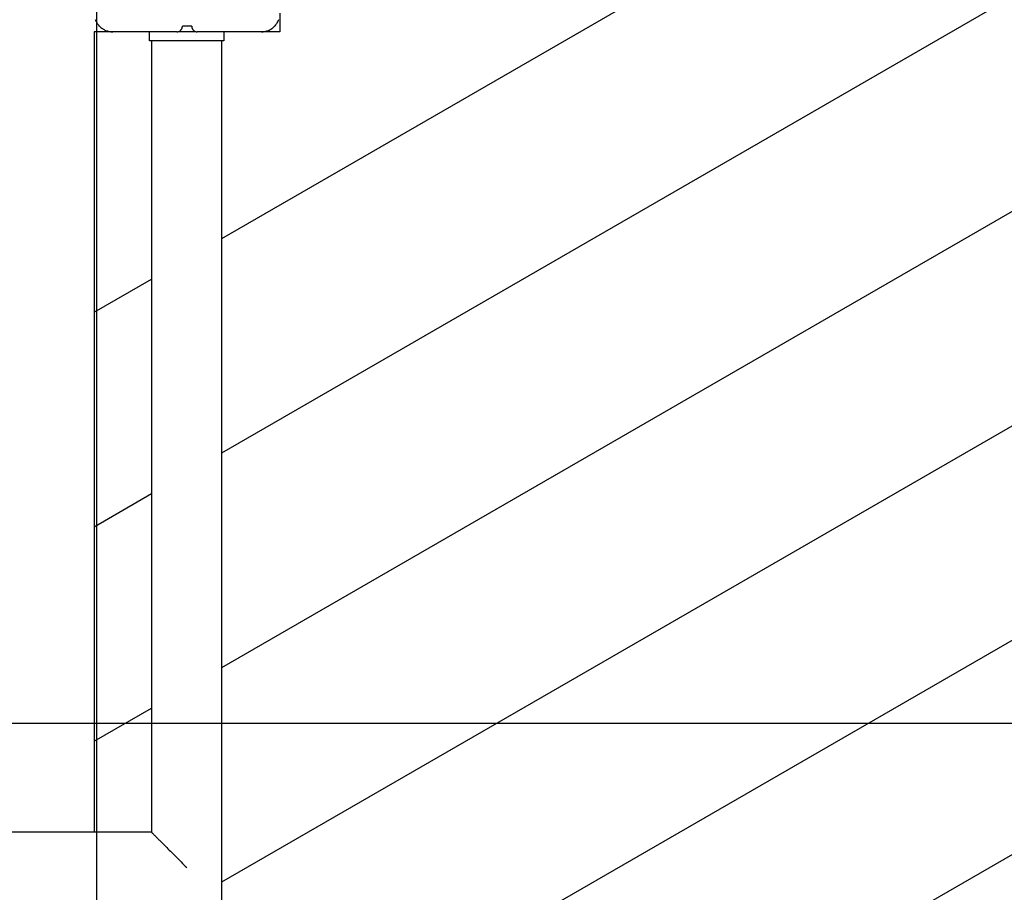
# Model space of a CAD drawing. Extents: x -43.3 to 43.3, y -32.7 to 32.7.
# Drawn here: x 1.3 to 6.6, y 5.5 to 10.2 of the extents above; entities that cross this region are included whole.
import ezdxf

# ---------------------------------------------------------------- set-up
doc = ezdxf.new("R2010")
doc.units = 0
doc.layers.get('0').update_dxf_attribs({"linetype": 'CONTINUOUS'})

msp = doc.modelspace()

# ---------------------------------------------------------------- linework, layer by layer
at = {"color": 0}
for points in [[(1.6846, -19.0625), (1.6846, 32.0703)], [(1.6846, -19.0625), (1.6846, 32.0703)], [(1.6846, -19.0625), (1.6846, 32.0703)], [(1.6846, -19.0625), (1.6846, 32.0703)], [(1.6846, -19.0625), (1.6846, 32.0703)], [(1.6846, -19.0625), (1.6846, 32.0703)], [(1.6846, -19.0625), (1.6846, 32.0703)], [(1.6846, -19.0625), (1.6846, 32.0703)], [(1.6846, -19.0625), (1.6846, 32.0703)], [(1.6846, -19.0625), (1.6846, 32.0703)], [(1.6846, -19.0625), (1.6846, 32.0703)], [(1.6846, -19.0625), (1.6846, 32.0703)], [(1.6846, -19.0625), (1.6846, 32.0703)], [(1.6846, -19.0625), (1.6846, 32.0703)], [(1.6846, -19.0625), (1.6846, 32.0703)], [(1.6846, -19.0625), (1.6846, 32.0703)], [(1.6846, -19.0625), (1.6846, 32.0703)], [(1.6846, -19.0625), (1.6846, 32.0703)], [(1.6846, -19.0625), (1.6846, 32.0703)], [(1.6846, -19.0625), (1.6846, 32.0703)], [(1.6846, -19.0625), (1.6846, 32.0703)], [(2.3592, 9.0622), (7.8233, 12.2169)], [(2.3592, 9.0622), (7.8233, 12.2169)], [(2.3592, 9.0622), (7.8233, 12.2169)], [(2.3592, 9.0622), (7.8233, 12.2169)], [(2.3592, 9.0622), (7.8233, 12.2169)], [(2.3592, 9.0622), (7.8233, 12.2169)], [(2.3592, 9.0622), (7.8233, 12.2169)], [(2.3592, 9.0622), (7.8233, 12.2169)], [(2.3592, 9.0622), (7.8233, 12.2169)], [(2.3592, 9.0622), (7.8233, 12.2169)], [(2.3592, 9.0622), (7.8233, 12.2169)], [(2.3592, 9.0622), (7.8233, 12.2169)], [(2.3592, 9.0622), (7.8233, 12.2169)], [(2.3592, 9.0622), (7.8233, 12.2169)], [(2.3592, 9.0622), (7.8233, 12.2169)], [(2.3592, 9.0622), (7.8233, 12.2169)], [(2.3592, 9.0622), (7.8233, 12.2169)], [(2.3592, 9.0622), (7.8233, 12.2169)], [(2.3592, 9.0622), (7.8233, 12.2169)], [(2.3592, 9.0622), (7.8233, 12.2169)], [(2.3592, 9.0622), (7.8233, 12.2169)], [(2.3592, 7.9075), (8.8233, 11.6395)], [(2.3592, 7.9075), (8.8233, 11.6395)], [(2.3592, 7.9075), (8.8233, 11.6395)], [(2.3592, 7.9075), (8.8233, 11.6395)], [(2.3592, 7.9075), (8.8233, 11.6395)], [(2.3592, 7.9075), (8.8233, 11.6395)], [(2.3592, 7.9075), (8.8233, 11.6395)], [(2.3592, 7.9075), (8.8233, 11.6395)], [(2.3592, 7.9075), (8.8233, 11.6395)], [(2.3592, 7.9075), (8.8233, 11.6395)], [(2.3592, 7.9075), (8.8233, 11.6395)], [(2.3592, 7.9075), (8.8233, 11.6395)], [(2.3592, 7.9075), (8.8233, 11.6395)], [(2.3592, 7.9075), (8.8233, 11.6395)], [(2.3592, 7.9075), (8.8233, 11.6395)], [(2.3592, 7.9075), (8.8233, 11.6395)], [(2.3592, 7.9075), (8.8233, 11.6395)], [(2.3592, 7.9075), (8.8233, 11.6395)], [(2.3592, 7.9075), (8.8233, 11.6395)], [(2.3592, 7.9075), (8.8233, 11.6395)], [(2.3592, 7.9075), (8.8233, 11.6395)], [(2.3592, 6.7528), (9.8233, 11.0622)], [(2.3592, 6.7528), (9.8233, 11.0622)], [(2.3592, 6.7528), (9.8233, 11.0622)], [(2.3592, 6.7528), (9.8233, 11.0622)], [(2.3592, 6.7528), (9.8233, 11.0622)], [(2.3592, 6.7528), (9.8233, 11.0622)], [(2.3592, 6.7528), (9.8233, 11.0622)], [(2.3592, 6.7528), (9.8233, 11.0622)], [(2.3592, 6.7528), (9.8233, 11.0622)], [(2.3592, 6.7528), (9.8233, 11.0622)], [(2.3592, 6.7528), (9.8233, 11.0622)], [(2.3592, 6.7528), (9.8233, 11.0622)], [(2.3592, 6.7528), (9.8233, 11.0622)], [(2.3592, 6.7528), (9.8233, 11.0622)], [(2.3592, 6.7528), (9.8233, 11.0622)], [(2.3592, 6.7528), (9.8233, 11.0622)], [(2.3592, 6.7528), (9.8233, 11.0622)], [(2.3592, 6.7528), (9.8233, 11.0622)], [(2.3592, 6.7528), (9.8233, 11.0622)], [(2.3592, 6.7528), (9.8233, 11.0622)], [(2.3592, 6.7528), (9.8233, 11.0622)], [(2.3592, 5.5981), (10.8233, 10.4848)], [(2.3592, 5.5981), (10.8233, 10.4848)], [(2.3592, 5.5981), (10.8233, 10.4848)], [(2.3592, 5.5981), (10.8233, 10.4848)], [(2.3592, 5.5981), (10.8233, 10.4848)], [(2.3592, 5.5981), (10.8233, 10.4848)], [(2.3592, 5.5981), (10.8233, 10.4848)], [(2.3592, 5.5981), (10.8233, 10.4848)], [(2.3592, 5.5981), (10.8233, 10.4848)], [(2.3592, 5.5981), (10.8233, 10.4848)], [(2.3592, 5.5981), (10.8233, 10.4848)], [(2.3592, 5.5981), (10.8233, 10.4848)], [(2.3592, 5.5981), (10.8233, 10.4848)], [(2.3592, 5.5981), (10.8233, 10.4848)], [(2.3592, 5.5981), (10.8233, 10.4848)], [(2.3592, 5.5981), (10.8233, 10.4848)], [(2.3592, 5.5981), (10.8233, 10.4848)], [(2.3592, 5.5981), (10.8233, 10.4848)], [(2.3592, 5.5981), (10.8233, 10.4848)], [(2.3592, 5.5981), (10.8233, 10.4848)], [(2.3592, 5.5981), (10.8233, 10.4848)], [(1.677, 10.2408), (1.6789, 10.2363), (1.6808, 10.2318), (1.683, 10.2274), (1.6853, 10.2232), (1.688, 10.2191), (1.6908, 10.215), (1.6939, 10.2111), (1.6971, 10.2074), (1.7006, 10.2039), (1.7006, 10.2039), (1.7041, 10.2004), (1.7078, 10.1972), (1.7117, 10.1941), (1.7158, 10.1913), (1.7199, 10.1886), (1.7241, 10.1863), (1.7285, 10.1841), (1.733, 10.1822), (1.7375, 10.1803), (1.7421, 10.1788), (1.7468, 10.1775), (1.7516, 10.1765), (1.7564, 10.1755), (1.7613, 10.175), (1.7662, 10.1746), (1.7713, 10.1746)], [(2.5713, 10.1746), (2.5713, 10.1746), (2.5761, 10.1746), (2.581, 10.175), (2.5858, 10.1755), (2.5908, 10.1765), (2.5954, 10.1775), (2.6002, 10.1788), (2.6048, 10.1803), (2.6095, 10.1822), (2.6138, 10.1841), (2.6182, 10.1863), (2.6224, 10.1886), (2.6266, 10.1913), (2.6305, 10.1941), (2.6345, 10.1972), (2.6382, 10.2004), (2.642, 10.2039), (2.642, 10.2039), (2.6453, 10.2074), (2.6485, 10.2111), (2.6515, 10.215), (2.6544, 10.2191), (2.6569, 10.2232), (2.6593, 10.2274), (2.6615, 10.2318), (2.6636, 10.2363), (2.6652, 10.2408)], [(2.6713, 10.2746), (2.6713, 10.1746)], [(2.6713, 10.2746), (2.6713, 10.1746)], [(2.6713, 10.2746), (2.6713, 10.1746)], [(2.6713, 10.2746), (2.6713, 10.1746)], [(2.6713, 10.2746), (2.6713, 10.1746)], [(2.6713, 10.2746), (2.6713, 10.1746)], [(2.6713, 10.2746), (2.6713, 10.1746)], [(2.6713, 10.2746), (2.6713, 10.1746)], [(2.6713, 10.2746), (2.6713, 10.1746)], [(2.6713, 10.2746), (2.6713, 10.1746)], [(2.6713, 10.2746), (2.6713, 10.1746)], [(2.6713, 10.2746), (2.6713, 10.1746)], [(2.6713, 10.2746), (2.6713, 10.1746)], [(2.6713, 10.2746), (2.6713, 10.1746)], [(2.6713, 10.2746), (2.6713, 10.1746)], [(2.6713, 10.2746), (2.6713, 10.1746)], [(2.6713, 10.2746), (2.6713, 10.1746)], [(2.6713, 10.2746), (2.6713, 10.1746)], [(2.6713, 10.2746), (2.6713, 10.1746)], [(2.6713, 10.2746), (2.6713, 10.1746)], [(2.6713, 10.2746), (2.6713, 10.1746)], [(2.1163, 10.1746), (2.1163, 10.1746), (2.1176, 10.1746), (2.1191, 10.1747), (2.1206, 10.1748), (2.1221, 10.1751), (2.1234, 10.1754), (2.1249, 10.1758), (2.1263, 10.1763), (2.1278, 10.1769), (2.129, 10.1774), (2.1303, 10.178), (2.1315, 10.1787), (2.1329, 10.1796), (2.134, 10.1804), (2.1352, 10.1813), (2.1363, 10.1822), (2.1375, 10.1834), (2.1375, 10.1834), (2.1384, 10.1843), (2.1394, 10.1855), (2.1403, 10.1867), (2.1412, 10.1879), (2.1418, 10.1891), (2.1426, 10.1904), (2.1432, 10.1916), (2.144, 10.1931), (2.1443, 10.1943), (2.1449, 10.1958), (2.1452, 10.1971), (2.1457, 10.1986), (2.1458, 10.2001), (2.1461, 10.2016), (2.1461, 10.2031), (2.1463, 10.2046)], [(2.1463, 10.2046), (2.1463, 10.2046)], [(2.1713, 10.2046), (2.1463, 10.2046)], [(2.1713, 10.2046), (2.1463, 10.2046)], [(2.1713, 10.2046), (2.1463, 10.2046)], [(2.1713, 10.2046), (2.1463, 10.2046)], [(2.1713, 10.2046), (2.1463, 10.2046)], [(2.1713, 10.2046), (2.1463, 10.2046)], [(2.1713, 10.2046), (2.1463, 10.2046)], [(2.1713, 10.2046), (2.1463, 10.2046)], [(2.1713, 10.2046), (2.1463, 10.2046)], [(2.1713, 10.2046), (2.1463, 10.2046)], [(2.1713, 10.2046), (2.1463, 10.2046)], [(2.1713, 10.2046), (2.1463, 10.2046)], [(2.1713, 10.2046), (2.1463, 10.2046)], [(2.1713, 10.2046), (2.1463, 10.2046)], [(2.1713, 10.2046), (2.1463, 10.2046)], [(2.1713, 10.2046), (2.1463, 10.2046)], [(2.1713, 10.2046), (2.1463, 10.2046)], [(2.1713, 10.2046), (2.1463, 10.2046)], [(2.1713, 10.2046), (2.1463, 10.2046)], [(2.1713, 10.2046), (2.1463, 10.2046)], [(2.1713, 10.2046), (2.1463, 10.2046)], [(2.1713, 10.2046), (2.1713, 10.2046)], [(2.1963, 10.2046), (2.1713, 10.2046)], [(2.1963, 10.2046), (2.1713, 10.2046)], [(2.1963, 10.2046), (2.1713, 10.2046)], [(2.1963, 10.2046), (2.1713, 10.2046)], [(2.1963, 10.2046), (2.1713, 10.2046)], [(2.1963, 10.2046), (2.1713, 10.2046)], [(2.1963, 10.2046), (2.1713, 10.2046)], [(2.1963, 10.2046), (2.1713, 10.2046)], [(2.1963, 10.2046), (2.1713, 10.2046)], [(2.1963, 10.2046), (2.1713, 10.2046)], [(2.1963, 10.2046), (2.1713, 10.2046)], [(2.1963, 10.2046), (2.1713, 10.2046)], [(2.1963, 10.2046), (2.1713, 10.2046)], [(2.1963, 10.2046), (2.1713, 10.2046)], [(2.1963, 10.2046), (2.1713, 10.2046)], [(2.1963, 10.2046), (2.1713, 10.2046)], [(2.1963, 10.2046), (2.1713, 10.2046)], [(2.1963, 10.2046), (2.1713, 10.2046)], [(2.1963, 10.2046), (2.1713, 10.2046)], [(2.1963, 10.2046), (2.1713, 10.2046)], [(2.1963, 10.2046), (2.1713, 10.2046)], [(2.1713, 10.2046), (2.1713, 10.2046)], [(2.1963, 10.2046), (2.1963, 10.2046)], [(2.1963, 10.2046), (2.1963, 10.2046), (2.1963, 10.2031), (2.1964, 10.2016), (2.1965, 10.2001), (2.1968, 10.1986), (2.1971, 10.1971), (2.1975, 10.1958), (2.198, 10.1943), (2.1986, 10.1931), (2.1991, 10.1916), (2.1997, 10.1904), (2.2004, 10.1891), (2.2013, 10.1879), (2.2021, 10.1867), (2.203, 10.1855), (2.2039, 10.1843), (2.2051, 10.1834), (2.2051, 10.1834), (2.206, 10.1822), (2.2072, 10.1813), (2.2084, 10.1804), (2.2096, 10.1796), (2.2108, 10.1787), (2.2121, 10.178), (2.2133, 10.1774), (2.2148, 10.1769), (2.216, 10.1763), (2.2175, 10.1758), (2.2188, 10.1754), (2.2203, 10.1751), (2.2218, 10.1748), (2.2233, 10.1747), (2.2248, 10.1746), (2.2263, 10.1746)], [(1.6713, 10.1746), (1.6713, 10.1746)], [(1.7713, 10.1746), (1.6713, 10.1746)], [(1.7713, 10.1746), (1.6713, 10.1746)], [(1.7713, 10.1746), (1.6713, 10.1746)], [(1.7713, 10.1746), (1.6713, 10.1746)], [(1.7713, 10.1746), (1.6713, 10.1746)], [(1.7713, 10.1746), (1.6713, 10.1746)], [(1.7713, 10.1746), (1.6713, 10.1746)], [(1.7713, 10.1746), (1.6713, 10.1746)], [(1.7713, 10.1746), (1.6713, 10.1746)], [(1.7713, 10.1746), (1.6713, 10.1746)], [(1.7713, 10.1746), (1.6713, 10.1746)], [(1.7713, 10.1746), (1.6713, 10.1746)], [(1.7713, 10.1746), (1.6713, 10.1746)], [(1.7713, 10.1746), (1.6713, 10.1746)], [(1.7713, 10.1746), (1.6713, 10.1746)], [(1.7713, 10.1746), (1.6713, 10.1746)], [(1.7713, 10.1746), (1.6713, 10.1746)], [(1.7713, 10.1746), (1.6713, 10.1746)], [(1.7713, 10.1746), (1.6713, 10.1746)], [(1.7713, 10.1746), (1.6713, 10.1746)], [(1.7713, 10.1746), (1.6713, 10.1746)], [(1.6713, 10.1746), (1.6713, 10.1746)], [(1.6713, 10.1746), (1.6713, 5.8659)], [(1.6713, 10.1746), (1.6713, 5.8659)], [(1.6713, 10.1746), (1.6713, 5.8659)], [(1.6713, 10.1746), (1.6713, 5.8659)], [(1.6713, 10.1746), (1.6713, 5.8659)], [(1.6713, 10.1746), (1.6713, 5.8659)], [(1.6713, 10.1746), (1.6713, 5.8659)], [(1.6713, 10.1746), (1.6713, 5.8659)], [(1.6713, 10.1746), (1.6713, 5.8659)], [(1.6713, 10.1746), (1.6713, 5.8659)], [(1.6713, 10.1746), (1.6713, 5.8659)], [(1.6713, 10.1746), (1.6713, 5.8659)], [(1.6713, 10.1746), (1.6713, 5.8659)], [(1.6713, 10.1746), (1.6713, 5.8659)], [(1.6713, 10.1746), (1.6713, 5.8659)], [(1.6713, 10.1746), (1.6713, 5.8659)], [(1.6713, 10.1746), (1.6713, 5.8659)], [(1.6713, 10.1746), (1.6713, 5.8659)], [(1.6713, 10.1746), (1.6713, 5.8659)], [(1.6713, 10.1746), (1.6713, 5.8659)], [(1.6713, 10.1746), (1.6713, 5.8659)], [(1.7713, 10.1746), (1.7713, 10.1746)], [(2.1163, 10.1746), (1.7713, 10.1746)], [(2.1163, 10.1746), (1.7713, 10.1746)], [(2.1163, 10.1746), (1.7713, 10.1746)], [(2.1163, 10.1746), (1.7713, 10.1746)], [(2.1163, 10.1746), (1.7713, 10.1746)], [(2.1163, 10.1746), (1.7713, 10.1746)], [(2.1163, 10.1746), (1.7713, 10.1746)], [(2.1163, 10.1746), (1.7713, 10.1746)], [(2.1163, 10.1746), (1.7713, 10.1746)], [(2.1163, 10.1746), (1.7713, 10.1746)], [(2.1163, 10.1746), (1.7713, 10.1746)], [(2.1163, 10.1746), (1.7713, 10.1746)], [(2.1163, 10.1746), (1.7713, 10.1746)], [(2.1163, 10.1746), (1.7713, 10.1746)], [(2.1163, 10.1746), (1.7713, 10.1746)], [(2.1163, 10.1746), (1.7713, 10.1746)], [(2.1163, 10.1746), (1.7713, 10.1746)], [(2.1163, 10.1746), (1.7713, 10.1746)], [(2.1163, 10.1746), (1.7713, 10.1746)], [(2.1163, 10.1746), (1.7713, 10.1746)], [(2.1163, 10.1746), (1.7713, 10.1746)], [(1.7713, 10.1746), (1.7713, 10.1746)], [(1.9692, 10.1746), (1.9692, 10.1746)], [(1.9692, 10.1259), (1.9692, 10.1746)], [(1.9692, 10.1259), (1.9692, 10.1746)], [(1.9692, 10.1259), (1.9692, 10.1746)], [(1.9692, 10.1259), (1.9692, 10.1746)], [(1.9692, 10.1259), (1.9692, 10.1746)], [(1.9692, 10.1259), (1.9692, 10.1746)], [(1.9692, 10.1259), (1.9692, 10.1746)], [(1.9692, 10.1259), (1.9692, 10.1746)], [(1.9692, 10.1259), (1.9692, 10.1746)], [(1.9692, 10.1259), (1.9692, 10.1746)], [(1.9692, 10.1259), (1.9692, 10.1746)], [(1.9692, 10.1259), (1.9692, 10.1746)], [(1.9692, 10.1259), (1.9692, 10.1746)], [(1.9692, 10.1259), (1.9692, 10.1746)], [(1.9692, 10.1259), (1.9692, 10.1746)], [(1.9692, 10.1259), (1.9692, 10.1746)], [(1.9692, 10.1259), (1.9692, 10.1746)], [(1.9692, 10.1259), (1.9692, 10.1746)], [(1.9692, 10.1259), (1.9692, 10.1746)], [(1.9692, 10.1259), (1.9692, 10.1746)], [(1.9692, 10.1259), (1.9692, 10.1746)], [(1.9692, 10.1259), (1.9692, 10.1259)], [(1.9692, 10.1259), (1.9692, 10.1259)], [(2.3692, 10.1259), (1.9692, 10.1259)], [(2.3692, 10.1259), (1.9692, 10.1259)], [(2.3692, 10.1259), (1.9692, 10.1259)], [(2.3692, 10.1259), (1.9692, 10.1259)], [(2.3692, 10.1259), (1.9692, 10.1259)], [(2.3692, 10.1259), (1.9692, 10.1259)], [(2.3692, 10.1259), (1.9692, 10.1259)], [(2.3692, 10.1259), (1.9692, 10.1259)], [(2.3692, 10.1259), (1.9692, 10.1259)], [(2.3692, 10.1259), (1.9692, 10.1259)], [(2.3692, 10.1259), (1.9692, 10.1259)], [(2.3692, 10.1259), (1.9692, 10.1259)], [(2.3692, 10.1259), (1.9692, 10.1259)], [(2.3692, 10.1259), (1.9692, 10.1259)], [(2.3692, 10.1259), (1.9692, 10.1259)], [(2.3692, 10.1259), (1.9692, 10.1259)], [(2.3692, 10.1259), (1.9692, 10.1259)], [(2.3692, 10.1259), (1.9692, 10.1259)], [(2.3692, 10.1259), (1.9692, 10.1259)], [(2.3692, 10.1259), (1.9692, 10.1259)], [(2.3692, 10.1259), (1.9692, 10.1259)], [(1.9792, 10.1259), (1.9792, 10.1259)], [(1.9792, 10.1259), (1.9792, 5.8659)], [(1.9792, 10.1259), (1.9792, 5.8659)], [(1.9792, 10.1259), (1.9792, 5.8659)], [(1.9792, 10.1259), (1.9792, 5.8659)], [(1.9792, 10.1259), (1.9792, 5.8659)], [(1.9792, 10.1259), (1.9792, 5.8659)], [(1.9792, 10.1259), (1.9792, 5.8659)], [(1.9792, 10.1259), (1.9792, 5.8659)], [(1.9792, 10.1259), (1.9792, 5.8659)], [(1.9792, 10.1259), (1.9792, 5.8659)], [(1.9792, 10.1259), (1.9792, 5.8659)], [(1.9792, 10.1259), (1.9792, 5.8659)], [(1.9792, 10.1259), (1.9792, 5.8659)], [(1.9792, 10.1259), (1.9792, 5.8659)], [(1.9792, 10.1259), (1.9792, 5.8659)], [(1.9792, 10.1259), (1.9792, 5.8659)], [(1.9792, 10.1259), (1.9792, 5.8659)], [(1.9792, 10.1259), (1.9792, 5.8659)], [(1.9792, 10.1259), (1.9792, 5.8659)], [(1.9792, 10.1259), (1.9792, 5.8659)], [(1.9792, 10.1259), (1.9792, 5.8659)], [(2.1163, 10.1746), (2.1163, 10.1746)], [(2.1248, 10.1759), (2.1248, 10.1759)], [(2.1248, 10.1759), (2.2178, 10.1759)], [(2.1248, 10.1759), (2.2178, 10.1759)], [(2.1248, 10.1759), (2.2178, 10.1759)], [(2.1248, 10.1759), (2.2178, 10.1759)], [(2.1248, 10.1759), (2.2178, 10.1759)], [(2.1248, 10.1759), (2.2178, 10.1759)], [(2.1248, 10.1759), (2.2178, 10.1759)], [(2.1248, 10.1759), (2.2178, 10.1759)], [(2.1248, 10.1759), (2.2178, 10.1759)], [(2.1248, 10.1759), (2.2178, 10.1759)], [(2.1248, 10.1759), (2.2178, 10.1759)], [(2.1248, 10.1759), (2.2178, 10.1759)], [(2.1248, 10.1759), (2.2178, 10.1759)], [(2.1248, 10.1759), (2.2178, 10.1759)], [(2.1248, 10.1759), (2.2178, 10.1759)], [(2.1248, 10.1759), (2.2178, 10.1759)], [(2.1248, 10.1759), (2.2178, 10.1759)], [(2.1248, 10.1759), (2.2178, 10.1759)], [(2.1248, 10.1759), (2.2178, 10.1759)], [(2.1248, 10.1759), (2.2178, 10.1759)], [(2.1248, 10.1759), (2.2178, 10.1759)], [(2.2178, 10.1759), (2.2178, 10.1759)], [(2.2263, 10.1746), (2.2263, 10.1746)], [(2.5713, 10.1746), (2.2263, 10.1746)], [(2.5713, 10.1746), (2.2263, 10.1746)], [(2.5713, 10.1746), (2.2263, 10.1746)], [(2.5713, 10.1746), (2.2263, 10.1746)], [(2.5713, 10.1746), (2.2263, 10.1746)], [(2.5713, 10.1746), (2.2263, 10.1746)], [(2.5713, 10.1746), (2.2263, 10.1746)], [(2.5713, 10.1746), (2.2263, 10.1746)], [(2.5713, 10.1746), (2.2263, 10.1746)], [(2.5713, 10.1746), (2.2263, 10.1746)], [(2.5713, 10.1746), (2.2263, 10.1746)], [(2.5713, 10.1746), (2.2263, 10.1746)], [(2.5713, 10.1746), (2.2263, 10.1746)], [(2.5713, 10.1746), (2.2263, 10.1746)], [(2.5713, 10.1746), (2.2263, 10.1746)], [(2.5713, 10.1746), (2.2263, 10.1746)], [(2.5713, 10.1746), (2.2263, 10.1746)], [(2.5713, 10.1746), (2.2263, 10.1746)], [(2.5713, 10.1746), (2.2263, 10.1746)], [(2.5713, 10.1746), (2.2263, 10.1746)], [(2.5713, 10.1746), (2.2263, 10.1746)], [(2.3592, 10.1259), (2.3592, 10.1259)], [(2.3592, 1.2259), (2.3592, 10.1259)], [(2.3592, 1.2259), (2.3592, 10.1259)], [(2.3592, 1.2259), (2.3592, 10.1259)], [(2.3592, 1.2259), (2.3592, 10.1259)], [(2.3592, 1.2259), (2.3592, 10.1259)], [(2.3592, 1.2259), (2.3592, 10.1259)], [(2.3592, 1.2259), (2.3592, 10.1259)], [(2.3592, 1.2259), (2.3592, 10.1259)], [(2.3592, 1.2259), (2.3592, 10.1259)], [(2.3592, 1.2259), (2.3592, 10.1259)], [(2.3592, 1.2259), (2.3592, 10.1259)], [(2.3592, 1.2259), (2.3592, 10.1259)], [(2.3592, 1.2259), (2.3592, 10.1259)], [(2.3592, 1.2259), (2.3592, 10.1259)], [(2.3592, 1.2259), (2.3592, 10.1259)], [(2.3592, 1.2259), (2.3592, 10.1259)], [(2.3592, 1.2259), (2.3592, 10.1259)], [(2.3592, 1.2259), (2.3592, 10.1259)], [(2.3592, 1.2259), (2.3592, 10.1259)], [(2.3592, 1.2259), (2.3592, 10.1259)], [(2.3592, 1.2259), (2.3592, 10.1259)], [(2.3692, 10.1746), (2.3692, 10.1746)], [(2.3692, 10.1746), (2.3692, 10.1259)], [(2.3692, 10.1746), (2.3692, 10.1259)], [(2.3692, 10.1746), (2.3692, 10.1259)], [(2.3692, 10.1746), (2.3692, 10.1259)], [(2.3692, 10.1746), (2.3692, 10.1259)], [(2.3692, 10.1746), (2.3692, 10.1259)], [(2.3692, 10.1746), (2.3692, 10.1259)], [(2.3692, 10.1746), (2.3692, 10.1259)], [(2.3692, 10.1746), (2.3692, 10.1259)], [(2.3692, 10.1746), (2.3692, 10.1259)], [(2.3692, 10.1746), (2.3692, 10.1259)], [(2.3692, 10.1746), (2.3692, 10.1259)], [(2.3692, 10.1746), (2.3692, 10.1259)], [(2.3692, 10.1746), (2.3692, 10.1259)], [(2.3692, 10.1746), (2.3692, 10.1259)], [(2.3692, 10.1746), (2.3692, 10.1259)], [(2.3692, 10.1746), (2.3692, 10.1259)], [(2.3692, 10.1746), (2.3692, 10.1259)], [(2.3692, 10.1746), (2.3692, 10.1259)], [(2.3692, 10.1746), (2.3692, 10.1259)], [(2.3692, 10.1746), (2.3692, 10.1259)], [(2.3692, 10.1259), (2.3692, 10.1259)], [(2.3692, 10.1259), (2.3692, 10.1259)], [(2.5713, 10.1746), (2.5713, 10.1746)], [(2.5713, 10.1746), (2.5713, 10.1746)], [(2.6713, 10.1746), (2.5713, 10.1746)], [(2.6713, 10.1746), (2.5713, 10.1746)], [(2.6713, 10.1746), (2.5713, 10.1746)], [(2.6713, 10.1746), (2.5713, 10.1746)], [(2.6713, 10.1746), (2.5713, 10.1746)], [(2.6713, 10.1746), (2.5713, 10.1746)], [(2.6713, 10.1746), (2.5713, 10.1746)], [(2.6713, 10.1746), (2.5713, 10.1746)], [(2.6713, 10.1746), (2.5713, 10.1746)], [(2.6713, 10.1746), (2.5713, 10.1746)], [(2.6713, 10.1746), (2.5713, 10.1746)], [(2.6713, 10.1746), (2.5713, 10.1746)], [(2.6713, 10.1746), (2.5713, 10.1746)], [(2.6713, 10.1746), (2.5713, 10.1746)], [(2.6713, 10.1746), (2.5713, 10.1746)], [(2.6713, 10.1746), (2.5713, 10.1746)], [(2.6713, 10.1746), (2.5713, 10.1746)], [(2.6713, 10.1746), (2.5713, 10.1746)], [(2.6713, 10.1746), (2.5713, 10.1746)], [(2.6713, 10.1746), (2.5713, 10.1746)], [(2.6713, 10.1746), (2.5713, 10.1746)], [(2.6713, 10.1746), (2.6713, 10.1746)], [(2.6713, 10.1746), (2.6713, 10.1746)], [(2.3592, 4.4434), (11.8233, 9.9075)], [(2.3592, 4.4434), (11.8233, 9.9075)], [(2.3592, 4.4434), (11.8233, 9.9075)], [(2.3592, 4.4434), (11.8233, 9.9075)], [(2.3592, 4.4434), (11.8233, 9.9075)], [(2.3592, 4.4434), (11.8233, 9.9075)], [(2.3592, 4.4434), (11.8233, 9.9075)], [(2.3592, 4.4434), (11.8233, 9.9075)], [(2.3592, 4.4434), (11.8233, 9.9075)], [(2.3592, 4.4434), (11.8233, 9.9075)], [(2.3592, 4.4434), (11.8233, 9.9075)], [(2.3592, 4.4434), (11.8233, 9.9075)], [(2.3592, 4.4434), (11.8233, 9.9075)], [(2.3592, 4.4434), (11.8233, 9.9075)], [(2.3592, 4.4434), (11.8233, 9.9075)], [(2.3592, 4.4434), (11.8233, 9.9075)], [(2.3592, 4.4434), (11.8233, 9.9075)], [(2.3592, 4.4434), (11.8233, 9.9075)], [(2.3592, 4.4434), (11.8233, 9.9075)], [(2.3592, 4.4434), (11.8233, 9.9075)], [(2.3592, 4.4434), (11.8233, 9.9075)], [(2.3592, 3.2887), (12.8233, 9.3301)], [(2.3592, 3.2887), (12.8233, 9.3301)], [(2.3592, 3.2887), (12.8233, 9.3301)], [(2.3592, 3.2887), (12.8233, 9.3301)], [(2.3592, 3.2887), (12.8233, 9.3301)], [(2.3592, 3.2887), (12.8233, 9.3301)], [(2.3592, 3.2887), (12.8233, 9.3301)], [(2.3592, 3.2887), (12.8233, 9.3301)], [(2.3592, 3.2887), (12.8233, 9.3301)], [(2.3592, 3.2887), (12.8233, 9.3301)], [(2.3592, 3.2887), (12.8233, 9.3301)], [(2.3592, 3.2887), (12.8233, 9.3301)], [(2.3592, 3.2887), (12.8233, 9.3301)], [(2.3592, 3.2887), (12.8233, 9.3301)], [(2.3592, 3.2887), (12.8233, 9.3301)], [(2.3592, 3.2887), (12.8233, 9.3301)], [(2.3592, 3.2887), (12.8233, 9.3301)], [(2.3592, 3.2887), (12.8233, 9.3301)], [(2.3592, 3.2887), (12.8233, 9.3301)], [(2.3592, 3.2887), (12.8233, 9.3301)], [(2.3592, 3.2887), (12.8233, 9.3301)], [(2.3592, 9.0622), (2.3592, 9.0622)], [(1.6713, 8.665), (1.9792, 8.8428)], [(1.6713, 8.665), (1.9792, 8.8428)], [(1.6713, 8.665), (1.9792, 8.8428)], [(1.6713, 8.665), (1.9792, 8.8428)], [(1.6713, 8.665), (1.9792, 8.8428)], [(1.6713, 8.665), (1.9792, 8.8428)], [(1.6713, 8.665), (1.9792, 8.8428)], [(1.6713, 8.665), (1.9792, 8.8428)], [(1.6713, 8.665), (1.9792, 8.8428)], [(1.6713, 8.665), (1.9792, 8.8428)], [(1.6713, 8.665), (1.9792, 8.8428)], [(1.6713, 8.665), (1.9792, 8.8428)], [(1.6713, 8.665), (1.9792, 8.8428)], [(1.6713, 8.665), (1.9792, 8.8428)], [(1.6713, 8.665), (1.9792, 8.8428)], [(1.6713, 8.665), (1.9792, 8.8428)], [(1.6713, 8.665), (1.9792, 8.8428)], [(1.6713, 8.665), (1.9792, 8.8428)], [(1.6713, 8.665), (1.9792, 8.8428)], [(1.6713, 8.665), (1.9792, 8.8428)], [(1.6713, 8.665), (1.9792, 8.8428)], [(1.9792, 8.8428), (1.9792, 8.8428)], [(1.6713, 8.665), (1.6713, 8.665)], [(2.3592, 7.9075), (2.3592, 7.9075)], [(1.6713, 7.5103), (1.9792, 7.6881)], [(1.6713, 7.5103), (1.9792, 7.6881)], [(1.6713, 7.5103), (1.9792, 7.6881)], [(1.6713, 7.5103), (1.9792, 7.6881)], [(1.6713, 7.5103), (1.9792, 7.6881)], [(1.6713, 7.5103), (1.9792, 7.6881)], [(1.6713, 7.5103), (1.9792, 7.6881)], [(1.6713, 7.5103), (1.9792, 7.6881)], [(1.6713, 7.5103), (1.9792, 7.6881)], [(1.6713, 7.5103), (1.9792, 7.6881)], [(1.6713, 7.5103), (1.9792, 7.6881)], [(1.6713, 7.5103), (1.9792, 7.6881)], [(1.6713, 7.5103), (1.9792, 7.6881)], [(1.6713, 7.5103), (1.9792, 7.6881)], [(1.6713, 7.5103), (1.9792, 7.6881)], [(1.6713, 7.5103), (1.9792, 7.6881)], [(1.6713, 7.5103), (1.9792, 7.6881)], [(1.6713, 7.5103), (1.9792, 7.6881)], [(1.6713, 7.5103), (1.9792, 7.6881)], [(1.6713, 7.5103), (1.9792, 7.6881)], [(1.6713, 7.5103), (1.9792, 7.6881)], [(1.9792, 7.6881), (1.9792, 7.6881)], [(1.6713, 7.5103), (1.6713, 7.5103)], [(2.3592, 6.7528), (2.3592, 6.7528)], [(1.6713, 6.3556), (1.9792, 6.5334)], [(1.6713, 6.3556), (1.9792, 6.5334)], [(1.6713, 6.3556), (1.9792, 6.5334)], [(1.6713, 6.3556), (1.9792, 6.5334)], [(1.6713, 6.3556), (1.9792, 6.5334)], [(1.6713, 6.3556), (1.9792, 6.5334)], [(1.6713, 6.3556), (1.9792, 6.5334)], [(1.6713, 6.3556), (1.9792, 6.5334)], [(1.6713, 6.3556), (1.9792, 6.5334)], [(1.6713, 6.3556), (1.9792, 6.5334)], [(1.6713, 6.3556), (1.9792, 6.5334)], [(1.6713, 6.3556), (1.9792, 6.5334)], [(1.6713, 6.3556), (1.9792, 6.5334)], [(1.6713, 6.3556), (1.9792, 6.5334)], [(1.6713, 6.3556), (1.9792, 6.5334)], [(1.6713, 6.3556), (1.9792, 6.5334)], [(1.6713, 6.3556), (1.9792, 6.5334)], [(1.6713, 6.3556), (1.9792, 6.5334)], [(1.6713, 6.3556), (1.9792, 6.5334)], [(1.6713, 6.3556), (1.9792, 6.5334)], [(1.6713, 6.3556), (1.9792, 6.5334)], [(1.9792, 6.5334), (1.9792, 6.5334)], [(34.5852, 6.45), (-43.3093, 6.45)], [(34.5852, 6.45), (-43.3093, 6.45)], [(34.5852, 6.45), (-43.3093, 6.45)], [(34.5852, 6.45), (-43.3093, 6.45)], [(34.5852, 6.45), (-43.3093, 6.45)], [(34.5852, 6.45), (-43.3093, 6.45)], [(34.5852, 6.45), (-43.3093, 6.45)], [(34.5852, 6.45), (-43.3093, 6.45)], [(34.5852, 6.45), (-43.3093, 6.45)], [(34.5852, 6.45), (-43.3093, 6.45)], [(34.5852, 6.45), (-43.3093, 6.45)], [(34.5852, 6.45), (-43.3093, 6.45)], [(34.5852, 6.45), (-43.3093, 6.45)], [(34.5852, 6.45), (-43.3093, 6.45)], [(34.5852, 6.45), (-43.3093, 6.45)], [(34.5852, 6.45), (-43.3093, 6.45)], [(34.5852, 6.45), (-43.3093, 6.45)], [(34.5852, 6.45), (-43.3093, 6.45)], [(34.5852, 6.45), (-43.3093, 6.45)], [(34.5852, 6.45), (-43.3093, 6.45)], [(34.5852, 6.45), (-43.3093, 6.45)], [(1.6713, 6.3556), (1.6713, 6.3556)], [(1.9792, 5.8659), (1.1692, 5.8659)], [(1.9792, 5.8659), (1.1692, 5.8659)], [(1.9792, 5.8659), (1.1692, 5.8659)], [(1.9792, 5.8659), (1.1692, 5.8659)], [(1.9792, 5.8659), (1.1692, 5.8659)], [(1.9792, 5.8659), (1.1692, 5.8659)], [(1.9792, 5.8659), (1.1692, 5.8659)], [(1.9792, 5.8659), (1.1692, 5.8659)], [(1.9792, 5.8659), (1.1692, 5.8659)], [(1.9792, 5.8659), (1.1692, 5.8659)], [(1.9792, 5.8659), (1.1692, 5.8659)], [(1.9792, 5.8659), (1.1692, 5.8659)], [(1.9792, 5.8659), (1.1692, 5.8659)], [(1.9792, 5.8659), (1.1692, 5.8659)], [(1.9792, 5.8659), (1.1692, 5.8659)], [(1.9792, 5.8659), (1.1692, 5.8659)], [(1.9792, 5.8659), (1.1692, 5.8659)], [(1.9792, 5.8659), (1.1692, 5.8659)], [(1.9792, 5.8659), (1.1692, 5.8659)], [(1.9792, 5.8659), (1.1692, 5.8659)], [(1.9792, 5.8659), (1.1692, 5.8659)], [(1.6713, 5.8659), (1.6713, 5.8659)], [(1.9792, 5.8659), (1.9792, 5.8659), (1.9792, 5.8659), (1.9792, 5.8659), (1.9792, 5.8659), (1.9792, 5.8659), (1.9792, 5.8659), (1.9792, 5.8659), (1.9792, 5.8659), (1.9792, 5.8659), (1.9792, 5.8659), (1.9792, 5.8659), (1.9792, 5.8659), (1.9792, 5.8659), (1.9792, 5.8659), (1.9792, 5.8659), (1.9792, 5.8659), (1.9792, 5.8659), (1.9792, 5.8659), (1.9792, 5.8657), (1.9795, 5.8654), (1.98, 5.8648), (1.9807, 5.8642), (1.9815, 5.8632), (1.9825, 5.8622), (1.9837, 5.861), (1.9852, 5.8597), (1.9867, 5.858), (1.9885, 5.8564), (1.9903, 5.8544), (1.9924, 5.8525), (1.9945, 5.8502), (1.9969, 5.848), (1.9995, 5.8454), (2.0022, 5.8429), (2.0022, 5.8429), (2.0048, 5.8401), (2.0075, 5.8374), (2.0104, 5.8344), (2.0134, 5.8315), (2.0164, 5.8283), (2.0195, 5.8252), (2.0228, 5.8219), (2.0262, 5.8187), (2.0295, 5.8151), (2.033, 5.8117), (2.0366, 5.8081), (2.0402, 5.8046), (2.0438, 5.8008), (2.0475, 5.7972), (2.0512, 5.7935), (2.0551, 5.7899), (2.0551, 5.7899), (2.0616, 5.7832), (2.0682, 5.7766), (2.075, 5.7697), (2.0819, 5.7629), (2.0888, 5.7557), (2.0959, 5.7487), (2.1031, 5.7415), (2.1104, 5.7345), (2.1176, 5.727), (2.125, 5.7198), (2.1322, 5.7124), (2.1397, 5.7052), (2.1469, 5.6977), (2.1544, 5.6905), (2.1617, 5.6831), (2.1692, 5.6759)], [(1.9792, 5.8659), (1.9792, 5.8659)], [(1.9792, 5.8659), (1.9792, 5.8659)], [(2.3592, 5.5981), (2.3592, 5.5981)]]:
    msp.add_lwpolyline(points, dxfattribs=at)

doc.saveas('drawing.dxf')
